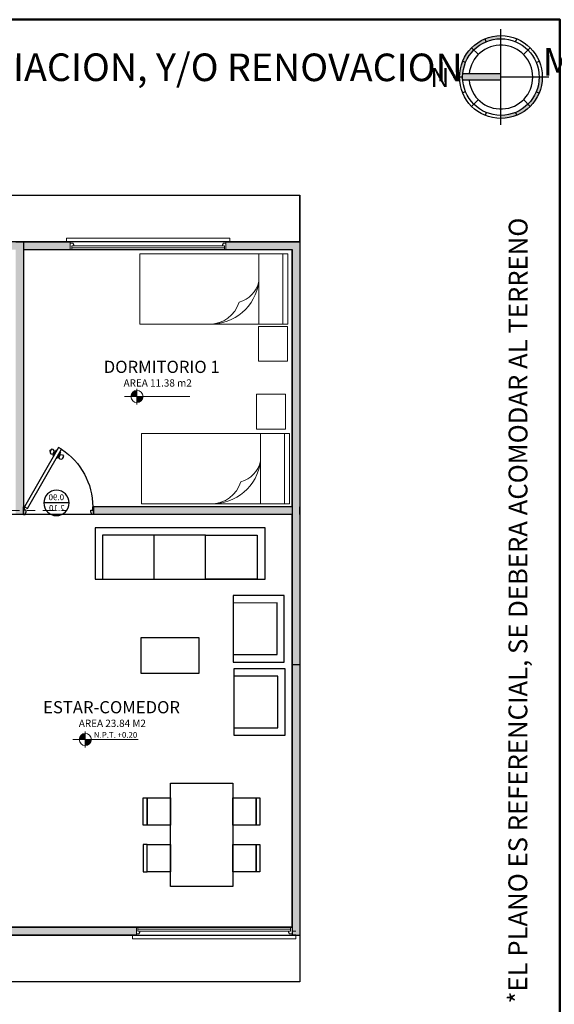
# Model space of a CAD drawing. Units: millimetres. Extents: x 1426 to 1857, y 1857 to 1912.
# Drawn here: x 1499 to 1506, y 1889 to 1902 of the extents above; entities that cross this region are included whole.
import ezdxf

# ---------------------------------------------------------------- set-up
doc = ezdxf.new("R2010")
doc.units = ezdxf.units.MM
doc.linetypes.add('DASHDOT', pattern=[1, 0.5, -0.25, 0, -0.25])
doc.layers.add('0 @ 1', color=7, linetype='Continuous')
doc.layers.add('PROIEZIONI_finissime', color=251, linetype='Continuous')
for name, color, linetype, lineweight in [('Annotation - Label_Pen_No__1', 7, 'Continuous', 13), ('COD-AMBIENTES', 252, 'Continuous', 20), ('COTANIVEL', 61, 'Continuous', 15), ('EJE1', 190, 'Continuous', 15), ('MUEBLES', 2, 'Continuous', 18), ('None', 7, 'Continuous', 5), ('VENTANAS', 2, 'Continuous', 18)]:
    doc.layers.add(name, color=color, linetype=linetype, lineweight=lineweight)
doc.styles.add('GENERATED_STYLE_1', font='arial.ttf')
doc.styles.add('mm', font='GOTHIC.TTF', dxfattribs={"height": 0.2214})
doc.styles.get("Standard").update_dxf_attribs({"font": 'arial.ttf'})

# ---------------------------------------------------------------- blocks, each defined once
blk = doc.blocks.new('SFFGG')
at = {"layer": 'VENTANAS', "color": 251, "lineweight": 5, "true_color": 0x636466}
for p, q in [((1496.682, 1899.098), (1496.682, 1899.148)), ((1496.682, 1899.148), (1498.782, 1899.148)), ((1498.782, 1899.098), (1498.782, 1899.148)), ((1496.732, 1899.098), (1496.682, 1899.098)), ((1496.732, 1898.998), (1496.732, 1899.098)), ((1498.712, 1898.998), (1496.732, 1898.998)), ((1496.752, 1899.023), (1498.712, 1899.023)), ((1496.777, 1899.048), (1498.712, 1899.048)), ((1497.732, 1899.021), (1497.732, 1899.021)), ((1498.732, 1899.098), (1498.782, 1899.098)), ((1498.732, 1898.998), (1498.732, 1899.098)), ((1498.732, 1899.045), (1498.732, 1899.045))]:
    blk.add_line(p, q, dxfattribs=at)
for points in [[(1496.765, 1899.083), (1496.777, 1899.062), (1496.777, 1899.048), (1496.752, 1899.048), (1496.752, 1898.998), (1496.732, 1898.998), (1496.732, 1899.083)], [(1498.699, 1899.083), (1498.687, 1899.062), (1498.687, 1899.048), (1498.712, 1899.048), (1498.712, 1898.998), (1498.732, 1898.998), (1498.732, 1899.083)]]:
    blk.add_lwpolyline(points, close=True, dxfattribs=at)
blk = doc.blocks.new('puerta  1')
at = {"color": 251, "true_color": 0x636466}
blk.add_line((2454.546, 1321.666), (2454.844, 1321.666), dxfattribs=at)
for points in [[(2454.63, 1322.355), (2454.669, 1322.378), (2455.107, 1321.618), (2455.068, 1321.595)], [(2454.736, 1322.352), (2454.76, 1322.355), (2454.782, 1322.316), (2454.767, 1322.297), (2454.743, 1322.294), (2454.721, 1322.333)], [(2454.619, 1322.284), (2454.604, 1322.265), (2454.626, 1322.226), (2454.65, 1322.23), (2454.665, 1322.249), (2454.643, 1322.288)], [(2454.219, 1321.518), (2454.241, 1321.518), (2454.252, 1321.55), (2454.252, 1321.573), (2454.23, 1321.573), (2454.23, 1321.618), (2454.219, 1321.618)], [(2455.119, 1321.518), (2455.096, 1321.518), (2455.085, 1321.55), (2455.085, 1321.573), (2455.107, 1321.573), (2455.107, 1321.618), (2455.119, 1321.618)]]:
    blk.add_lwpolyline(points, close=True, dxfattribs=at)
for points in [[(2454.651, 1322.318), (2454.643, 1322.314), (2454.688, 1322.236), (2454.696, 1322.24)], [(2454.69, 1322.341), (2454.698, 1322.345), (2454.743, 1322.267), (2454.735, 1322.263)], [(2454.725, 1322.325), (2454.711, 1322.322)], [(2454.729, 1322.291), (2454.739, 1322.301)], [(2454.775, 1322.328), (2454.779, 1322.33), (2454.77, 1322.346), (2454.766, 1322.343)], [(2454.619, 1322.238), (2454.616, 1322.236), (2454.607, 1322.251), (2454.61, 1322.253)], [(2454.647, 1322.28), (2454.657, 1322.29)], [(2454.675, 1322.259), (2454.661, 1322.256)]]:
    blk.add_lwpolyline(points, dxfattribs=at)
blk.add_circle((2454.696, 1321.666), 0.163, dxfattribs=at)
blk.add_arc((2455.11, 1321.618), 0.88, 123.0818, 179.9923, dxfattribs=at)
at = {"layer": '0 @ 1', "color": 251, "true_color": 0x636466, "char_height": 0.07553, "attachment_point": 1, "style": 'mm'}
for s, insert in [('\\pt0.0133;0.90', (2454.597, 1321.777)), ('\\pt0.0133;2.10', (2454.591, 1321.64))]:
    blk.add_mtext_dynamic_manual_height_columns(s, width=0.28405, gutter_width=12.5, heights=[0], dxfattribs=dict(at, insert=insert))
blk = doc.blocks.new('NIVEL')
at = {"true_color": 0x939598}
h = blk.add_hatch(color=252, dxfattribs=at)
h.dxf.hatch_style = 1
h.paths.add_polyline_path([(2501.004, 1376.172, 0.414214), (2500.926, 1376.094), (2501.004, 1376.094)])
h = blk.add_hatch(color=252, dxfattribs=at)
h.dxf.hatch_style = 1
h.paths.add_polyline_path([(2501.004, 1376.094), (2501.004, 1376.016, 0.414214), (2501.082, 1376.094)])
at = {"layer": 'COTANIVEL', "color": 252, "true_color": 0x939598}
for p, q in [((2501.004, 1376.195), (2501.004, 1375.992)), ((2500.844, 1376.094), (2501.684, 1376.094))]:
    blk.add_line(p, q, dxfattribs=at)
blk.add_circle((2501.004, 1376.094), 0.078, dxfattribs=at)
blk = doc.blocks.new('ffff')
at = {"color": 251, "true_color": 0x636466}
blk.add_line((2458.414, 1314.502), (2457.819, 1314.502), dxfattribs=at)
for points in [[(2458.414, 1312.993), (2457.719, 1312.993), (2457.719, 1315.303), (2458.414, 1315.303)], [(2458.414, 1313.801), (2457.819, 1313.802), (2457.819, 1315.203), (2458.414, 1315.203)], [(2457.819, 1313.1), (2458.414, 1313.1), (2458.414, 1313.801), (2457.819, 1313.801)]]:
    blk.add_lwpolyline(points, close=True, dxfattribs=at)
blk = doc.blocks.new('sillo')
at = {"color": 251, "true_color": 0x636466}
blk.add_line((2458.258, 1315.193), (2457.662, 1315.193), dxfattribs=at)
for points in [[(2458.258, 1315.091), (2457.563, 1315.091), (2457.563, 1315.994), (2458.258, 1315.994)], [(2458.258, 1315.192), (2457.662, 1315.193), (2457.662, 1315.894), (2458.258, 1315.893)]]:
    blk.add_lwpolyline(points, close=True, dxfattribs=at)
blk = doc.blocks.new('cama de 1 plaza')
at = {"layer": 'MUEBLES', "color": 251, "ltscale": 0.02, "true_color": 0x636466}
for points in [[(2452.639, 1327.801), (2453.539, 1327.801), (2453.539, 1325.899), (2452.639, 1325.899)], [(2452.639, 1327.801), (2453.539, 1327.801), (2453.539, 1327.43), (2452.639, 1327.43)], [(2452.639, 1327.738), (2453.539, 1327.738), (2453.539, 1327.801), (2452.639, 1327.801)]]:
    blk.add_lwpolyline(points, close=True, dxfattribs=at)
for centre, radius, start, end in [((2452.915, 1326.811), 0.624, 358.2528, 82.7), ((2452.916, 1327.085), 0.353, 14.85, 77.1502), ((2453.148, 1326.8), 0.391, 358.7454, 73.7388)]:
    blk.add_arc(centre, radius, start, end, dxfattribs=at)
blk = doc.blocks.new('FSGGGHR')
at = {"layer": 'PROIEZIONI_finissime', "true_color": 0x4d4d4d}
h = blk.add_hatch(color=251, dxfattribs=at)
h.paths.add_polyline_path([(1487.305, 1919.714, 0.098491), (1487.509, 1919.754), (1487.493, 1919.792, -0.098491), (1487.305, 1919.755)])
h.paths.add_polyline_path([(1487.493, 1919.792), (1487.509, 1919.754, 0.098491), (1487.681, 1919.87), (1487.652, 1919.899, -0.098491)])
h.paths.add_polyline_path([(1487.652, 1919.899), (1487.681, 1919.87, 0.098491), (1487.797, 1920.042), (1487.759, 1920.058, -0.098491)])
h.paths.add_polyline_path([(1487.759, 1920.058), (1487.797, 1920.042, 0.098491), (1487.837, 1920.246), (1487.796, 1920.246, -0.098491)])
h.paths.add_polyline_path([(1487.101, 1920.738), (1487.117, 1920.7, -0.098491), (1487.305, 1920.738), (1487.305, 1920.779, 0.098491)])
h.paths.add_polyline_path([(1486.928, 1920.623), (1486.957, 1920.594, -0.098491), (1487.117, 1920.7), (1487.101, 1920.738, 0.098491)])
h.paths.add_polyline_path([(1486.813, 1920.45), (1486.851, 1920.434, -0.098491), (1486.957, 1920.594), (1486.928, 1920.623, 0.098491)])
h.paths.add_polyline_path([(1486.772, 1920.246), (1486.813, 1920.246, -0.098491), (1486.851, 1920.434), (1486.813, 1920.45, 0.098491)])
h = blk.add_hatch(color=251, dxfattribs=at)
edge = h.paths.add_edge_path()
edge.add_line((1487.305, 1920.205), (1487.305, 1920.287))
edge.add_line((1487.305, 1920.287), (1486.701, 1920.287))
edge.add_arc((1486.779, 1920.245), 0.0888, 511.5527, 566.4991)
edge.add_line((1486.7, 1920.205), (1487.305, 1920.205))
at = {"layer": 'PROIEZIONI_finissime'}
for p, q in [((1487.117, 1920.7), (1487.101, 1920.738)), ((1487.305, 1919.632), (1487.305, 1920.861)), ((1487.493, 1920.7), (1487.509, 1920.738)), ((1487.015, 1920.536), (1486.928, 1920.623)), ((1487.595, 1920.536), (1487.681, 1920.623)), ((1486.851, 1920.434), (1486.813, 1920.45)), ((1487.759, 1920.434), (1487.797, 1920.45)), ((1486.813, 1920.246), (1486.691, 1920.246)), ((1487.305, 1920.287), (1486.815, 1920.287)), ((1487.919, 1920.246), (1487.305, 1920.246)), ((1487.305, 1920.205), (1486.815, 1920.205)), ((1486.851, 1920.058), (1486.813, 1920.042)), ((1487.759, 1920.058), (1487.797, 1920.042)), ((1486.928, 1919.87), (1487.015, 1919.957)), ((1487.681, 1919.87), (1487.595, 1919.957)), ((1487.117, 1919.792), (1487.101, 1919.754)), ((1487.493, 1919.792), (1487.509, 1919.754))]:
    blk.add_line(p, q, dxfattribs=at)
for radius in [0.532, 0.492]:
    blk.add_circle((1487.305, 1920.246), radius, dxfattribs=at)
blk.add_arc((1487.305, 1920.246), 0.41, 185.7392, 174.2608, dxfattribs=at)
at = {"layer": 'PROIEZIONI_finissime', "color": 251, "true_color": 0x4d4d4d, "insert": (1486.641, 1920.118), "char_height": 0.24575, "width": 0.02458, "attachment_point": 1, "rotation": 180}
blk.add_mtext('{\\fBankGothic Md BT|b0|i0|c0|p34;N}', dxfattribs=at)
blk = doc.blocks.new('ASXZ')
at = {"layer": 'COD-AMBIENTES', "color": 7, "insert": (1452.859, 1901.586), "char_height": 0.35435, "width": 15.24327, "attachment_point": 5, "rotation": 359.9741}
blk.add_mtext('{\\f@Arial Unicode MS|b0|i0|c0|p34;\\T0.75;\\C251;MODULO: MEJORAMIENTO + AMPLIACION, Y/O RENOVACION}', dxfattribs=at)

msp = doc.modelspace()

# ---------------------------------------------------------------- hatches: boundary and pattern name
h = msp.add_hatch(color=256)
h.dxf.hatch_style = 1
h.paths.add_polyline_path([(1502.88, 1899.245), (1501.93, 1899.245), (1501.93, 1899.145), (1501.93, 1899.145), (1502.78, 1899.145), (1502.78, 1895.845), (1502.78, 1893.819), (1502.88, 1893.819)])
h.paths.add_polyline_path([(1498.33, 1895.845), (1495.78, 1895.845), (1495.78, 1896.445), (1495.68, 1896.445), (1495.68, 1895.745), (1498.28, 1895.745), (1498.33, 1895.745)])
h.paths.add_polyline_path([(1495.68, 1895.845), (1495.28, 1895.845), (1495.28, 1895.795), (1495.28, 1895.745), (1495.38, 1895.745), (1495.68, 1895.745)])
h.paths.add_polyline_path([(1495.38, 1895.145), (1495.28, 1895.145), (1495.28, 1895.095), (1495.28, 1893.695), (1495.28, 1893.695), (1495.28, 1893.645), (1495.38, 1893.645)])
h.paths.add_polyline_path([(1498.28, 1894.945), (1498.18, 1894.945), (1498.18, 1894.245), (1495.38, 1894.245), (1495.38, 1894.145), (1498.18, 1894.145), (1498.18, 1892.945), (1498.28, 1892.945)])
h = msp.add_hatch(color=256)
h.dxf.hatch_style = 1
h.paths.add_polyline_path([(1499.23, 1899.245), (1495.68, 1899.245), (1495.68, 1898.445), (1495.78, 1898.445), (1495.78, 1898.445), (1495.78, 1899.145), (1499.23, 1899.145)])
h.paths.add_polyline_path([(1499.93, 1899.245), (1499.88, 1899.245), (1499.33, 1899.245), (1499.33, 1899.145), (1499.93, 1899.145)])
h.paths.add_polyline_path([(1499.33, 1899.245), (1499.23, 1899.245), (1499.23, 1899.145), (1499.23, 1895.745), (1499.33, 1895.745), (1499.33, 1895.845), (1499.33, 1899.245)])
h.paths.add_polyline_path([(1502.78, 1895.845), (1500.23, 1895.845), (1500.23, 1895.745), (1502.78, 1895.745)])
h = msp.add_hatch(color=256)
h.dxf.hatch_style = 1
h.paths.add_polyline_path([(1502.88, 1890.345), (1502.78, 1890.345), (1502.78, 1890.345), (1502.88, 1890.345)], flags=17)
h.paths.add_polyline_path([(1502.88, 1893.819), (1502.78, 1893.819), (1502.78, 1890.345), (1502.88, 1890.345)])
h = msp.add_hatch(color=256)
h.dxf.hatch_style = 1
h.paths.add_polyline_path([(1500.78, 1890.445), (1498.28, 1890.445), (1498.28, 1890.595), (1498.18, 1890.595), (1498.18, 1890.345), (1500.78, 1890.345)])
h.paths.add_polyline_path([(1498.28, 1892.045), (1498.18, 1892.045), (1498.18, 1891.595), (1498.28, 1891.595)])

# ---------------------------------------------------------------- linework, layer by layer
at = {"color": 0}
for p, q in [((1502.88, 1899.245), (1502.88, 1899.845)), ((1499.33, 1899.245), (1499.93, 1899.245)), ((1499.33, 1899.145), (1502.78, 1899.145)), ((1502.78, 1895.845), (1502.78, 1899.145)), ((1502.78, 1899.145), (1502.78, 1890.345)), ((1502.88, 1899.245), (1502.88, 1890.345)), ((1502.78, 1895.845), (1500.23, 1895.845)), ((1502.88, 1895.745), (1502.88, 1895.845)), ((1502.88, 1895.795), (1502.88, 1895.841)), ((1499.352, 1895.745), (1499.207, 1895.745)), ((1502.78, 1895.745), (1500.207, 1895.745)), ((1502.78, 1895.745), (1502.68, 1895.745)), ((1502.78, 1894.145), (1502.78, 1894.245)), ((1502.78, 1894.145), (1502.78, 1894.23)), ((1502.78, 1893.819), (1502.88, 1893.819)), ((1502.78, 1890.445), (1498.28, 1890.445)), ((1500.78, 1890.345), (1498.18, 1890.345)), ((1502.83, 1890.345), (1502.78, 1890.345)), ((1502.78, 1890.345), (1502.88, 1890.345)), ((1502.78, 1890.345), (1502.88, 1890.345))]:
    msp.add_line(p, q, dxfattribs=at)
for p, q in [((1499.23, 1899.245), (1499.33, 1899.245)), ((1499.33, 1899.245), (1499.33, 1895.745)), ((1501.93, 1899.245), (1502.88, 1899.245)), ((1499.33, 1895.745), (1499.33, 1895.845)), ((1500.23, 1895.745), (1500.23, 1895.845))]:
    msp.add_line(p, q)
msp.add_lwpolyline([(1502.88, 1899.845), (1502.88, 1899.245), (1495.68, 1899.245), (1495.68, 1895.845), (1495.28, 1895.845), (1495.28, 1892.045), (1495.68, 1892.045), (1498.18, 1892.045), (1498.18, 1890.345), (1502.88, 1890.345), (1502.88, 1889.745), (1497.58, 1889.745), (1497.58, 1890.545), (1495.08, 1890.545), (1495.08, 1891.445), (1494.08, 1891.445), (1494.08, 1896.445), (1495.08, 1896.445), (1495.08, 1899.845), (1502.88, 1899.845)], dxfattribs=at)
msp.add_lwpolyline([(1498.28, 1890.445), (1502.78, 1890.445), (1502.78, 1895.745), (1498.28, 1895.745)], close=True, dxfattribs=at)
at = {"color": 251, "true_color": 0x636466}
for points in [[(1500.838, 1893.708), (1501.587, 1893.708), (1501.587, 1894.163), (1500.838, 1894.163)], [(1502.017, 1892.296), (1502.017, 1891.128), (1502.017, 1890.969), (1501.217, 1890.969), (1501.217, 1891.128), (1501.217, 1892.296)], [(1500.867, 1891.757), (1500.867, 1892.107), (1500.917, 1892.107), (1500.917, 1891.757)], [(1501.217, 1892.107), (1501.217, 1891.757), (1500.917, 1891.757), (1500.917, 1892.107)], [(1502.317, 1892.107), (1502.317, 1891.757), (1502.017, 1891.757), (1502.017, 1892.107)], [(1502.317, 1891.757), (1502.317, 1892.107), (1502.367, 1892.107), (1502.367, 1891.757)], [(1500.917, 1891.507), (1500.867, 1891.507), (1500.867, 1891.157), (1500.917, 1891.157)], [(1501.217, 1891.507), (1501.217, 1891.157), (1500.917, 1891.157), (1500.917, 1891.507)], [(1502.317, 1891.507), (1502.317, 1891.157), (1502.017, 1891.157), (1502.017, 1891.507)], [(1502.317, 1891.157), (1502.317, 1891.507), (1502.367, 1891.507), (1502.367, 1891.157)]]:
    msp.add_lwpolyline(points, close=True, dxfattribs=at)
at = {"layer": 'EJE1', "color": 251, "linetype": 'DASHDOT', "ltscale": 0.3, "true_color": 0x636466}
for p, q in [((1498.677, 1895.795), (1499.882, 1895.795)), ((1502.78, 1890.395), (1502.83, 1890.395))]:
    msp.add_line(p, q, dxfattribs=at)
at = {"layer": 'MUEBLES', "color": 251, "ltscale": 0.02, "true_color": 0x636466}
for points in [[(1502.721, 1898.159), (1502.349, 1898.159), (1502.349, 1897.712), (1502.721, 1897.712)], [(1502.695, 1897.288), (1502.324, 1897.288), (1502.324, 1896.841), (1502.695, 1896.841)]]:
    msp.add_lwpolyline(points, close=True, dxfattribs=at)
at = {"layer": 'None', "color": 5, "linetype": 'Continuous', "lineweight": 50}
msp.add_lwpolyline([(1491.745, 1902.098), (1506.223, 1902.098), (1506.223, 1883.088), (1491.745, 1883.088)], close=True, dxfattribs=at)

# ---------------------------------------------------------------- block references
at = {"color": 0}
for name, p in [('FSGGGHR', (18.159, -18.885)), ('ASXZ', (45.351, -0.098)), ('ASXZ', (59.903, -0.032))]:
    msp.add_blockref(name, p, dxfattribs=at)
msp.add_blockref('SFFGG', (3.198, 0.146))
for name, p, rotation in [('cama de 1 plaza', (174.924, 4351.729), 270), ('cama de 1 plaza', (174.946, 4349.422), 270), ('SFFGG', (2999.512, 3789.443), 180)]:
    msp.add_blockref(name, p, dxfattribs=dict(rotation=rotation))
at = {"color": 9, "true_color": 0xc7c8ca}
for p in [(-1000.217, 521.165), (-1000.881, 516.763)]:
    msp.add_blockref('NIVEL', p, dxfattribs=at)
at = {"xscale": -1}
msp.add_blockref('puerta  1', (3954.448, 574.227), dxfattribs=at)
at = {"xscale": -0.9453909166198008, "yscale": 0.9453909166198008, "zscale": 0.9453909166198008, "rotation": 90}
msp.add_blockref('ffff', (2743.725, 4219.078), dxfattribs=at)
at = {"xscale": -0.9453909166198008, "yscale": 0.9453909166198008, "zscale": 0.9453909166198008}
for p in [(3826.038, 650.575), (3826.048, 649.635)]:
    msp.add_blockref('sillo', p, dxfattribs=at)

# ---------------------------------------------------------------- texts
at = {"layer": 'Annotation - Label_Pen_No__1', "color": 252, "linetype": 'Continuous', "true_color": 0x939598, "attachment_point": 7, "line_spacing_factor": 0.933036, "style": 'GENERATED_STYLE_1'}
for s, insert, char_height, width in [('{\\fCentury Gothic|b0|i0|c0|p34;DORMITORIO 1}', (1500.36, 1897.562), 0.15687, 1.60954), ('{\\fCentury Gothic|b0|i0|c0|p34;AREA 11.38 m2}', (1500.615, 1897.387), 0.09359, 0.96026), ('{\\fCentury Gothic|b0|i0|c0|p34; ESTAR-COMEDOR}', (1499.533, 1893.192), 0.15687, 3.06284), ('{\\fCentury Gothic|b0|i0|c0|p34;AREA 23.84 M2}', (1500.04, 1893.017), 0.09359, 0.96026), ('{\\fCentury Gothic|b0|i0|c0|p34;N.P.T. +0.20}', (1500.233, 1892.878), 0.07418, 0.76112)]:
    msp.add_mtext(s, dxfattribs=dict(at, insert=insert, char_height=char_height, width=width))
at = {"layer": 'COD-AMBIENTES', "color": 7, "insert": (1505.683, 1894.511), "char_height": 0.241819, "width": 10.55783, "attachment_point": 5, "rotation": 89.9741}
msp.add_mtext('{\\f@Arial Unicode MS|b0|i0|c0|p34;\\T0.75;\\C251;*EL PLANO ES REFERENCIAL, SE DEBERA ACOMODAR AL TERRENO}', dxfattribs=at)

doc.saveas('drawing.dxf')
